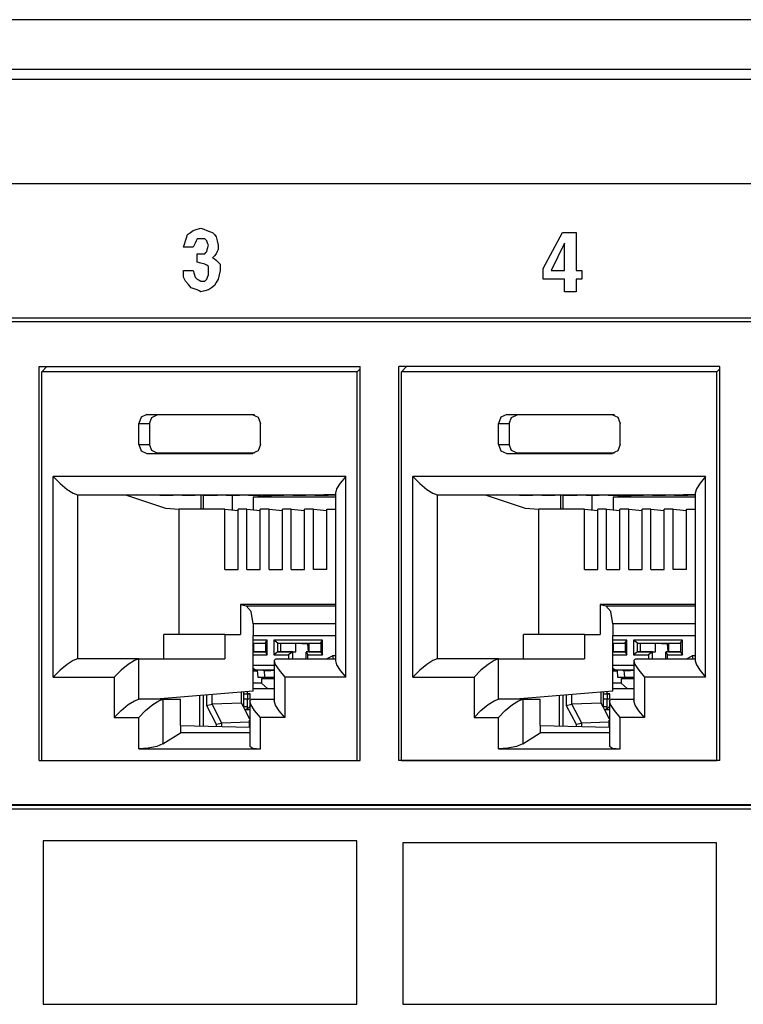
# Paper-space layout 'Layout1' of a CAD drawing. Extents: x 0.7 to 19.7, y 5.1 to 15.5.
# Drawn here: x 3 to 4.2, y 7 to 8.6 of the extents above; entities that cross this region are included whole.
import ezdxf

# ---------------------------------------------------------------- set-up
doc = ezdxf.new("R2010")
doc.units = 0
doc.header["$MEASUREMENT"] = 0
doc.layers.add('1', color=7, linetype='Continuous')

psp = doc.layouts.get("Layout1")

# ---------------------------------------------------------------- linework, layer by layer
at = {"layer": '1', "color": 18, "linetype": 'Continuous'}
for p, q in [((9.7281, 8.5748), (1.6469, 8.5748)), ((1.6127, 8.4938), (9.7015, 8.4938)), ((3.6034, 8.4767), (1.9488, 8.4767)), ((5.2581, 8.4767), (3.6034, 8.4767)), ((1.9488, 8.3063), (3.6034, 8.3063)), ((3.6034, 8.3063), (5.2581, 8.3063)), ((3.272, 8.2229), (3.2767, 8.2264)), ((3.2767, 8.2264), (3.2814, 8.2298)), ((3.2814, 8.2298), (3.2877, 8.2316)), ((3.2877, 8.2316), (3.294, 8.2333)), ((3.294, 8.2333), (3.2987, 8.2316)), ((3.2987, 8.2316), (3.3035, 8.2298)), ((3.3035, 8.2298), (3.3082, 8.2281)), ((3.3082, 8.2281), (3.3129, 8.2264)), ((3.3129, 8.2264), (3.3161, 8.2229)), ((3.8705, 8.1968), (3.8863, 8.2264)), ((3.8863, 8.2264), (3.8973, 8.2264)), ((3.8973, 8.2264), (3.9083, 8.2264)), ((3.9083, 8.2264), (3.9083, 8.1951)), ((3.2672, 8.2072), (3.2688, 8.2124)), ((3.2688, 8.2124), (3.2704, 8.2177)), ((3.2704, 8.2177), (3.272, 8.2229)), ((3.2846, 8.209), (3.283, 8.2055)), ((3.2861, 8.2124), (3.2846, 8.209)), ((3.2877, 8.2159), (3.2861, 8.2124)), ((3.2909, 8.2159), (3.2877, 8.2159)), ((3.294, 8.2159), (3.2909, 8.2159)), ((3.2972, 8.2159), (3.294, 8.2159)), ((3.3003, 8.2159), (3.2972, 8.2159)), ((3.3019, 8.2142), (3.3003, 8.2159)), ((3.3035, 8.2124), (3.3019, 8.2142)), ((3.305, 8.209), (3.3035, 8.2124)), ((3.3066, 8.2055), (3.305, 8.209)), ((3.3161, 8.2229), (3.3192, 8.2194)), ((3.3192, 8.2194), (3.3208, 8.2124)), ((3.3208, 8.2124), (3.3224, 8.2055)), ((3.8894, 8.209), (3.8784, 8.1864)), ((3.8894, 8.1864), (3.8894, 8.209)), ((3.2656, 8.202), (3.2672, 8.2072)), ((3.2735, 8.202), (3.2656, 8.202)), ((3.2814, 8.202), (3.2735, 8.202)), ((3.283, 8.2055), (3.2814, 8.202)), ((3.3003, 8.1916), (3.3019, 8.1933)), ((3.3019, 8.1933), (3.3035, 8.1951)), ((3.3035, 8.1951), (3.305, 8.2003)), ((3.305, 8.2003), (3.3066, 8.2055)), ((3.3208, 8.1951), (3.3192, 8.1916)), ((3.3224, 8.1985), (3.3208, 8.1951)), ((3.3224, 8.2055), (3.3224, 8.202)), ((3.3224, 8.202), (3.3224, 8.1985)), ((3.8547, 8.1672), (3.8705, 8.1968)), ((3.9083, 8.1951), (3.9083, 8.1638)), ((3.2877, 8.1846), (3.2877, 8.1916)), ((3.2877, 8.1916), (3.2893, 8.1916)), ((3.2877, 8.1777), (3.2877, 8.1846)), ((3.294, 8.1759), (3.2877, 8.1777)), ((3.2893, 8.1916), (3.2909, 8.1916)), ((3.2909, 8.1916), (3.2956, 8.1916)), ((3.3003, 8.1742), (3.294, 8.1759)), ((3.2956, 8.1916), (3.3003, 8.1916)), ((3.3161, 8.1881), (3.3129, 8.1846)), ((3.3129, 8.1846), (3.3161, 8.1829)), ((3.3192, 8.1916), (3.3161, 8.1881)), ((3.3161, 8.1829), (3.3192, 8.1812)), ((3.3192, 8.1812), (3.3224, 8.1777)), ((3.3224, 8.1777), (3.3255, 8.1742)), ((3.8784, 8.1864), (3.8674, 8.1638)), ((3.8894, 8.1638), (3.8894, 8.1864)), ((3.2656, 8.1638), (3.2735, 8.1638)), ((3.2656, 8.1585), (3.2656, 8.1638)), ((3.2735, 8.1638), (3.2814, 8.1638)), ((3.2814, 8.1638), (3.283, 8.1585)), ((3.3035, 8.1725), (3.3003, 8.1742)), ((3.3066, 8.1707), (3.3035, 8.1725)), ((3.3066, 8.1672), (3.3066, 8.1707)), ((3.3066, 8.1638), (3.3066, 8.1672)), ((3.3066, 8.1603), (3.3066, 8.1638)), ((3.3066, 8.1568), (3.3066, 8.1603)), ((3.3255, 8.1638), (3.324, 8.1568)), ((3.3255, 8.1742), (3.3255, 8.169)), ((3.3255, 8.169), (3.3255, 8.1638)), ((3.8547, 8.1585), (3.8547, 8.1672)), ((3.8674, 8.1638), (3.8784, 8.1638)), ((3.8784, 8.1638), (3.8894, 8.1638)), ((3.9083, 8.1638), (3.9131, 8.1638)), ((3.9131, 8.1638), (3.9178, 8.1638)), ((3.9178, 8.1638), (3.9178, 8.1568)), ((3.2656, 8.1533), (3.2656, 8.1585)), ((3.2672, 8.1499), (3.2656, 8.1533)), ((3.2688, 8.1464), (3.2672, 8.1499)), ((3.2735, 8.1412), (3.2688, 8.1464)), ((3.283, 8.1585), (3.2846, 8.1533)), ((3.2846, 8.1533), (3.2861, 8.1516)), ((3.2861, 8.1516), (3.2877, 8.1499)), ((3.2877, 8.1499), (3.2909, 8.1481)), ((3.2909, 8.1481), (3.294, 8.1464)), ((3.294, 8.1464), (3.2972, 8.1464)), ((3.2972, 8.1464), (3.3003, 8.1464)), ((3.3003, 8.1464), (3.3019, 8.1481)), ((3.3019, 8.1481), (3.3035, 8.1499)), ((3.3035, 8.1499), (3.305, 8.1533)), ((3.305, 8.1533), (3.3066, 8.1568)), ((3.3192, 8.1446), (3.3161, 8.1394)), ((3.3224, 8.1499), (3.3192, 8.1446)), ((3.324, 8.1568), (3.3224, 8.1499)), ((3.8547, 8.1499), (3.8547, 8.1585)), ((3.8721, 8.1499), (3.8547, 8.1499)), ((3.8894, 8.1499), (3.8721, 8.1499)), ((3.8894, 8.1394), (3.8894, 8.1499)), ((3.9131, 8.1499), (3.9083, 8.1499)), ((3.9083, 8.1499), (3.9083, 8.1394)), ((3.9178, 8.1499), (3.9131, 8.1499)), ((3.9178, 8.1568), (3.9178, 8.1499)), ((3.2783, 8.1359), (3.2735, 8.1412)), ((3.283, 8.1342), (3.2783, 8.1359)), ((3.2877, 8.1325), (3.283, 8.1342)), ((3.2909, 8.1307), (3.2877, 8.1325)), ((3.294, 8.129), (3.2909, 8.1307)), ((3.3003, 8.1307), (3.294, 8.129)), ((3.3066, 8.1325), (3.3003, 8.1307)), ((3.3113, 8.1359), (3.3066, 8.1325)), ((3.3161, 8.1394), (3.3113, 8.1359)), ((3.8894, 8.129), (3.8894, 8.1394)), ((3.8989, 8.129), (3.8894, 8.129)), ((3.9083, 8.129), (3.8989, 8.129)), ((3.9083, 8.1394), (3.9083, 8.129)), ((1.7799, 8.0863), (5.3924, 8.0863)), ((5.3865, 8.0797), (1.7861, 8.0797)), ((1.8069, 8.0806), (5.3924, 8.0806)), ((3.0289, 8.0067), (3.5546, 8.0067)), ((3.0289, 7.3617), (3.0289, 8.0067)), ((3.0336, 7.9982), (3.0418, 8.0067)), ((3.55, 7.9982), (3.5546, 8.0028)), ((3.5546, 7.3617), (3.5546, 8.0067)), ((4.1437, 8.0067), (3.618, 8.0067)), ((3.618, 7.3617), (3.618, 8.0067)), ((3.6227, 7.9982), (3.6309, 8.0067)), ((4.1391, 7.9982), (4.1437, 8.0028)), ((4.1437, 7.3617), (4.1437, 8.0067)), ((3.55, 7.9982), (3.0336, 7.9982)), ((3.0336, 7.3617), (3.0336, 7.9982)), ((3.55, 7.3617), (3.55, 7.9982)), ((4.1391, 7.9982), (3.6227, 7.9982)), ((3.6227, 7.3617), (3.6227, 7.9982)), ((4.1391, 7.3617), (4.1391, 7.9982)), ((3.1961, 7.9238), (3.1921, 7.9132)), ((3.2057, 7.9282), (3.1961, 7.9238)), ((3.2057, 7.9282), (3.2226, 7.9275)), ((3.2057, 7.9282), (3.3779, 7.9282)), ((3.2096, 7.9132), (3.2134, 7.9233)), ((3.2134, 7.9233), (3.2226, 7.9275)), ((3.382, 7.9275), (3.2226, 7.9275)), ((3.3779, 7.9282), (3.3789, 7.9281)), ((3.3779, 7.9282), (3.3875, 7.9238)), ((3.3875, 7.9238), (3.3915, 7.9132)), ((3.7852, 7.9238), (3.7812, 7.9132)), ((3.7948, 7.9282), (3.7852, 7.9238)), ((3.7948, 7.9282), (3.8117, 7.9275)), ((3.7948, 7.9282), (3.967, 7.9282)), ((3.7987, 7.9132), (3.8025, 7.9233)), ((3.8025, 7.9233), (3.8117, 7.9275)), ((3.9711, 7.9275), (3.8117, 7.9275)), ((3.967, 7.9282), (3.968, 7.9281)), ((3.967, 7.9282), (3.9766, 7.9238)), ((3.9766, 7.9238), (3.9806, 7.9132)), ((3.1921, 7.8792), (3.1921, 7.9132)), ((3.1921, 7.9132), (3.2096, 7.9132)), ((3.2096, 7.9132), (3.2096, 7.8792)), ((3.3915, 7.8792), (3.3915, 7.9132)), ((3.7812, 7.8792), (3.7812, 7.9132)), ((3.7812, 7.9132), (3.7987, 7.9132)), ((3.7987, 7.9132), (3.7987, 7.8792)), ((3.9806, 7.8792), (3.9806, 7.9132)), ((3.1921, 7.8792), (3.2096, 7.8792)), ((3.1921, 7.8792), (3.1961, 7.8686)), ((3.2134, 7.8691), (3.2096, 7.8792)), ((3.3915, 7.8792), (3.3875, 7.8686)), ((3.7812, 7.8792), (3.7987, 7.8792)), ((3.7812, 7.8792), (3.7852, 7.8686)), ((3.8025, 7.8691), (3.7987, 7.8792)), ((3.9806, 7.8792), (3.9766, 7.8686)), ((3.1961, 7.8686), (3.2057, 7.8642)), ((3.2057, 7.8642), (3.2226, 7.8649)), ((3.2057, 7.8642), (3.3779, 7.8642)), ((3.2226, 7.8649), (3.2134, 7.8691)), ((3.382, 7.8649), (3.2226, 7.8649)), ((3.3875, 7.8686), (3.3779, 7.8642)), ((3.3779, 7.8642), (3.3789, 7.8642)), ((3.7852, 7.8686), (3.7948, 7.8642)), ((3.7948, 7.8642), (3.8117, 7.8649)), ((3.7948, 7.8642), (3.967, 7.8642)), ((3.8117, 7.8649), (3.8025, 7.8691)), ((3.9711, 7.8649), (3.8117, 7.8649)), ((3.9766, 7.8686), (3.967, 7.8642)), ((3.967, 7.8642), (3.968, 7.8642)), ((3.052, 7.4978), (3.052, 7.8268)), ((3.052, 7.8268), (3.0634, 7.8153)), ((3.5315, 7.8268), (3.052, 7.8268)), ((3.5315, 7.8268), (3.5223, 7.8157)), ((3.5315, 7.4978), (3.5315, 7.8268)), ((3.6411, 7.4978), (3.6411, 7.8268)), ((3.6411, 7.8268), (3.6525, 7.8153)), ((4.1206, 7.8268), (3.6411, 7.8268)), ((4.1206, 7.8268), (4.1114, 7.8157)), ((4.1206, 7.4978), (4.1206, 7.8268)), ((3.0634, 7.8153), (3.075, 7.8056)), ((3.075, 7.8056), (3.085, 7.7991)), ((3.5163, 7.8062), (3.5142, 7.7996)), ((3.5223, 7.8157), (3.5163, 7.8062)), ((3.6525, 7.8153), (3.6641, 7.8056)), ((3.6641, 7.8056), (3.6741, 7.7991)), ((4.1054, 7.8062), (4.1033, 7.7996)), ((4.1114, 7.8157), (4.1054, 7.8062)), ((3.085, 7.7991), (3.0919, 7.7968)), ((3.0919, 7.7968), (3.0919, 7.5278)), ((3.0919, 7.7968), (3.5142, 7.7968)), ((3.1294, 7.7968), (3.172, 7.7959)), ((3.172, 7.7959), (3.2359, 7.7747)), ((3.2329, 7.7959), (3.1888, 7.7968)), ((3.246, 7.7959), (3.2268, 7.7963)), ((3.2268, 7.7963), (3.2485, 7.7963)), ((3.2329, 7.7959), (3.246, 7.7959)), ((3.246, 7.7963), (3.246, 7.7959)), ((3.2692, 7.7959), (3.2485, 7.7963)), ((3.2823, 7.7959), (3.2631, 7.7963)), ((3.2631, 7.7963), (3.2847, 7.7963)), ((3.2692, 7.7959), (3.2823, 7.7959)), ((3.2823, 7.7963), (3.2823, 7.7959)), ((3.3054, 7.7959), (3.2847, 7.7963)), ((3.2944, 7.7729), (3.2944, 7.7961)), ((3.2981, 7.7729), (3.2981, 7.796)), ((3.3185, 7.7959), (3.2993, 7.7963)), ((3.2993, 7.7963), (3.321, 7.7963)), ((3.3054, 7.7959), (3.3185, 7.7959)), ((3.3185, 7.7963), (3.3185, 7.7959)), ((3.3417, 7.7959), (3.321, 7.7963)), ((3.3548, 7.7959), (3.3356, 7.7963)), ((3.3356, 7.7963), (3.3572, 7.7963)), ((3.3417, 7.7959), (3.3548, 7.7959)), ((3.3453, 7.7959), (3.3453, 7.7718)), ((3.3548, 7.7963), (3.3548, 7.7959)), ((3.3779, 7.7959), (3.3572, 7.7963)), ((3.3718, 7.7963), (3.3935, 7.7963)), ((3.3911, 7.7959), (3.3718, 7.7963)), ((3.3779, 7.7959), (3.3911, 7.7959)), ((3.3798, 7.7931), (3.417, 7.7959)), ((3.3798, 7.7931), (3.3798, 7.772)), ((3.3798, 7.7931), (3.5142, 7.7931)), ((3.3911, 7.7963), (3.3911, 7.7959)), ((3.4142, 7.7959), (3.3935, 7.7963)), ((3.4273, 7.7959), (3.4081, 7.7963)), ((3.4081, 7.7963), (3.4297, 7.7963)), ((3.4142, 7.7959), (3.4273, 7.7959)), ((3.4273, 7.7963), (3.4273, 7.7959)), ((3.4504, 7.7959), (3.4297, 7.7963)), ((3.4636, 7.7959), (3.4443, 7.7963)), ((3.4443, 7.7963), (3.466, 7.7963)), ((3.4504, 7.7959), (3.4636, 7.7959)), ((3.4636, 7.7963), (3.4636, 7.7959)), ((3.4867, 7.7959), (3.466, 7.7963)), ((3.4806, 7.7963), (3.5022, 7.7963)), ((3.4998, 7.7959), (3.4806, 7.7963)), ((3.4867, 7.7959), (3.4998, 7.7959)), ((3.5142, 7.7964), (3.4951, 7.7968)), ((3.4998, 7.7963), (3.4998, 7.7959)), ((3.5142, 7.7961), (3.5022, 7.7963)), ((3.5142, 7.7996), (3.5142, 7.525)), ((3.6741, 7.7991), (3.681, 7.7968)), ((3.681, 7.7968), (3.681, 7.5278)), ((3.681, 7.7968), (4.1033, 7.7968)), ((3.7185, 7.7968), (3.7611, 7.7959)), ((3.7611, 7.7959), (3.825, 7.7747)), ((3.822, 7.7959), (3.7779, 7.7968)), ((3.8351, 7.7959), (3.8159, 7.7963)), ((3.8159, 7.7963), (3.8376, 7.7963)), ((3.822, 7.7959), (3.8351, 7.7959)), ((3.8351, 7.7963), (3.8351, 7.7959)), ((3.8583, 7.7959), (3.8376, 7.7963)), ((3.8522, 7.7963), (3.8738, 7.7963)), ((3.8714, 7.7959), (3.8522, 7.7963)), ((3.8583, 7.7959), (3.8714, 7.7959)), ((3.8714, 7.7963), (3.8714, 7.7959)), ((3.8945, 7.7959), (3.8738, 7.7963)), ((3.8835, 7.7729), (3.8835, 7.7961)), ((3.8872, 7.7729), (3.8872, 7.796)), ((3.9076, 7.7959), (3.8884, 7.7963)), ((3.8884, 7.7963), (3.9101, 7.7963)), ((3.8945, 7.7959), (3.9076, 7.7959)), ((3.9076, 7.7963), (3.9076, 7.7959)), ((3.9308, 7.7959), (3.9101, 7.7963)), ((3.9439, 7.7959), (3.9247, 7.7963)), ((3.9247, 7.7963), (3.9463, 7.7963)), ((3.9308, 7.7959), (3.9439, 7.7959)), ((3.9344, 7.7959), (3.9344, 7.7718)), ((3.9439, 7.7963), (3.9439, 7.7959)), ((3.967, 7.7959), (3.9463, 7.7963)), ((3.9609, 7.7963), (3.9826, 7.7963)), ((3.9802, 7.7959), (3.9609, 7.7963)), ((3.967, 7.7959), (3.9802, 7.7959)), ((3.9689, 7.7931), (4.0061, 7.7959)), ((3.9689, 7.7931), (3.9689, 7.772)), ((3.9689, 7.7931), (4.1033, 7.7931)), ((3.9802, 7.7963), (3.9802, 7.7959)), ((4.0033, 7.7959), (3.9826, 7.7963)), ((4.0164, 7.7959), (3.9972, 7.7963)), ((3.9972, 7.7963), (4.0188, 7.7963)), ((4.0033, 7.7959), (4.0164, 7.7959)), ((4.0164, 7.7963), (4.0164, 7.7959)), ((4.0395, 7.7959), (4.0188, 7.7963)), ((4.0527, 7.7959), (4.0334, 7.7963)), ((4.0334, 7.7963), (4.0551, 7.7963)), ((4.0395, 7.7959), (4.0527, 7.7959)), ((4.0527, 7.7963), (4.0527, 7.7959)), ((4.0758, 7.7959), (4.0551, 7.7963)), ((4.0697, 7.7963), (4.0913, 7.7963)), ((4.0889, 7.7959), (4.0697, 7.7963)), ((4.0758, 7.7959), (4.0889, 7.7959)), ((4.1033, 7.7964), (4.0842, 7.7968)), ((4.0889, 7.7963), (4.0889, 7.7959)), ((4.1033, 7.7961), (4.0913, 7.7963)), ((4.1033, 7.7996), (4.1033, 7.525)), ((3.2359, 7.7747), (3.2584, 7.7729)), ((3.3332, 7.7729), (3.2584, 7.7729)), ((3.2584, 7.5678), (3.2584, 7.7729)), ((3.3332, 7.6742), (3.3332, 7.7729)), ((3.3332, 7.7729), (3.3549, 7.771)), ((3.3549, 7.6742), (3.3549, 7.7729)), ((3.3694, 7.7729), (3.3549, 7.7729)), ((3.3694, 7.7729), (3.3912, 7.771)), ((3.3694, 7.6742), (3.3694, 7.7729)), ((3.3912, 7.6742), (3.3912, 7.7729)), ((3.4057, 7.7729), (3.3912, 7.7729)), ((3.4057, 7.7729), (3.4275, 7.771)), ((3.4057, 7.6742), (3.4057, 7.7729)), ((3.442, 7.7729), (3.4275, 7.7729)), ((3.4275, 7.6742), (3.4275, 7.7729)), ((3.442, 7.6742), (3.442, 7.7729)), ((3.442, 7.7729), (3.4637, 7.771)), ((3.4782, 7.7729), (3.4637, 7.7729)), ((3.4637, 7.6742), (3.4637, 7.7729)), ((3.4782, 7.7729), (3.5, 7.771)), ((3.4782, 7.6742), (3.4782, 7.7729)), ((3.5, 7.7729), (3.5142, 7.7729)), ((3.5, 7.6742), (3.5, 7.7729)), ((3.825, 7.7747), (3.8475, 7.7729)), ((3.9223, 7.7729), (3.8475, 7.7729)), ((3.8475, 7.5678), (3.8475, 7.7729)), ((3.9223, 7.6742), (3.9223, 7.7729)), ((3.9223, 7.7729), (3.944, 7.771)), ((3.944, 7.6742), (3.944, 7.7729)), ((3.9585, 7.7729), (3.944, 7.7729)), ((3.9585, 7.7729), (3.9803, 7.771)), ((3.9585, 7.6742), (3.9585, 7.7729)), ((3.9803, 7.6742), (3.9803, 7.7729)), ((3.9948, 7.7729), (3.9803, 7.7729)), ((3.9948, 7.7729), (4.0166, 7.771)), ((3.9948, 7.6742), (3.9948, 7.7729)), ((4.0311, 7.7729), (4.0166, 7.7729)), ((4.0166, 7.6742), (4.0166, 7.7729)), ((4.0311, 7.6742), (4.0311, 7.7729)), ((4.0311, 7.7729), (4.0528, 7.771)), ((4.0673, 7.7729), (4.0528, 7.7729)), ((4.0528, 7.6742), (4.0528, 7.7729)), ((4.0673, 7.7729), (4.0891, 7.771)), ((4.0673, 7.6742), (4.0673, 7.7729)), ((4.0891, 7.7729), (4.1033, 7.7729)), ((4.0891, 7.6742), (4.0891, 7.7729)), ((3.3332, 7.6742), (3.3549, 7.6742)), ((3.3694, 7.6742), (3.3912, 7.6742)), ((3.4057, 7.6742), (3.4275, 7.6742)), ((3.442, 7.6742), (3.4637, 7.6742)), ((3.5, 7.6742), (3.4782, 7.6742)), ((3.9223, 7.6742), (3.944, 7.6742)), ((3.9585, 7.6742), (3.9803, 7.6742)), ((3.9948, 7.6742), (4.0166, 7.6742)), ((4.0311, 7.6742), (4.0528, 7.6742)), ((4.0891, 7.6742), (4.0673, 7.6742)), ((3.3586, 7.617), (3.3681, 7.6151)), ((3.3586, 7.617), (3.3586, 7.5678)), ((3.5142, 7.617), (3.3586, 7.617)), ((3.3764, 7.6054), (3.3681, 7.6151)), ((3.3681, 7.6151), (3.5142, 7.6151)), ((3.9477, 7.617), (3.9572, 7.6151)), ((3.9477, 7.617), (3.9477, 7.5678)), ((4.1033, 7.617), (3.9477, 7.617)), ((3.9655, 7.6054), (3.9572, 7.6151)), ((3.9572, 7.6151), (4.1033, 7.6151)), ((3.3797, 7.5852), (3.3764, 7.6054)), ((3.9688, 7.5852), (3.9655, 7.6054)), ((3.3797, 7.5852), (3.3797, 7.5663)), ((3.5142, 7.5852), (3.3797, 7.5852)), ((3.9688, 7.5852), (3.9688, 7.5663)), ((4.1033, 7.5852), (3.9688, 7.5852)), ((3.3332, 7.5678), (3.2331, 7.5678)), ((3.2331, 7.5278), (3.2331, 7.5678)), ((3.3332, 7.5678), (3.3332, 7.5278)), ((3.3332, 7.5678), (3.3586, 7.5678)), ((3.3797, 7.4749), (3.3797, 7.5663)), ((3.3797, 7.5663), (3.5142, 7.5663)), ((3.9223, 7.5678), (3.8222, 7.5678)), ((3.8222, 7.5278), (3.8222, 7.5678)), ((3.9223, 7.5678), (3.9223, 7.5278)), ((3.9223, 7.5678), (3.9477, 7.5678)), ((3.9688, 7.4749), (3.9688, 7.5663)), ((3.9688, 7.5663), (4.1033, 7.5663)), ((3.4027, 7.5587), (3.3797, 7.5587)), ((3.3797, 7.5537), (3.3998, 7.5537)), ((3.3797, 7.5528), (3.3803, 7.5528)), ((3.3803, 7.5535), (3.3803, 7.5395)), ((3.3803, 7.5535), (3.3998, 7.5535)), ((3.3998, 7.5542), (3.4027, 7.5587)), ((3.3998, 7.5542), (3.3998, 7.5389)), ((3.4027, 7.5344), (3.4027, 7.5587)), ((3.4133, 7.5587), (3.4133, 7.5344)), ((3.4934, 7.5587), (3.4133, 7.5587)), ((3.4199, 7.5537), (3.4133, 7.5587)), ((3.4199, 7.5537), (3.4905, 7.5537)), ((3.4199, 7.5537), (3.4247, 7.5535)), ((3.4199, 7.5394), (3.4199, 7.5537)), ((3.4247, 7.5395), (3.4247, 7.5535)), ((3.4247, 7.5535), (3.4492, 7.5535)), ((3.4492, 7.5395), (3.4492, 7.5535)), ((3.4492, 7.5535), (3.4692, 7.5528)), ((3.4692, 7.5528), (3.4709, 7.5528)), ((3.4702, 7.5395), (3.4692, 7.5528)), ((3.4709, 7.5535), (3.4905, 7.5535)), ((3.4709, 7.5535), (3.4709, 7.5395)), ((3.4905, 7.5542), (3.4934, 7.5587)), ((3.4905, 7.5542), (3.4905, 7.5389)), ((3.4934, 7.5344), (3.4934, 7.5587)), ((3.9918, 7.5587), (3.9688, 7.5587)), ((3.9688, 7.5537), (3.9889, 7.5537)), ((3.9688, 7.5528), (3.9694, 7.5528)), ((3.9694, 7.5535), (3.9694, 7.5395)), ((3.9694, 7.5535), (3.9889, 7.5535)), ((3.9889, 7.5542), (3.9918, 7.5587)), ((3.9889, 7.5542), (3.9889, 7.5389)), ((3.9918, 7.5344), (3.9918, 7.5587)), ((4.009, 7.5537), (4.0024, 7.5587)), ((4.0024, 7.5587), (4.0024, 7.5344)), ((4.0825, 7.5587), (4.0024, 7.5587)), ((4.009, 7.5537), (4.0138, 7.5535)), ((4.009, 7.5394), (4.009, 7.5537)), ((4.009, 7.5537), (4.0796, 7.5537)), ((4.0138, 7.5535), (4.0383, 7.5535)), ((4.0138, 7.5395), (4.0138, 7.5535)), ((4.0383, 7.5395), (4.0383, 7.5535)), ((4.0383, 7.5535), (4.0583, 7.5528)), ((4.0583, 7.5528), (4.06, 7.5528)), ((4.0593, 7.5395), (4.0583, 7.5528)), ((4.06, 7.5535), (4.06, 7.5395)), ((4.06, 7.5535), (4.0796, 7.5535)), ((4.0796, 7.5542), (4.0825, 7.5587)), ((4.0796, 7.5542), (4.0796, 7.5389)), ((4.0825, 7.5344), (4.0825, 7.5587)), ((3.3803, 7.5395), (3.3797, 7.5395)), ((3.3998, 7.5394), (3.3797, 7.5394)), ((3.3797, 7.5344), (3.4027, 7.5344)), ((3.3803, 7.5395), (3.3998, 7.5395)), ((3.3998, 7.5389), (3.4027, 7.5344)), ((3.4199, 7.5394), (3.4133, 7.5344)), ((3.4133, 7.5344), (3.4377, 7.5344)), ((3.4199, 7.5394), (3.4247, 7.5395)), ((3.4443, 7.5394), (3.4199, 7.5394)), ((3.4247, 7.5395), (3.4492, 7.5395)), ((3.4443, 7.5394), (3.4377, 7.5344)), ((3.4377, 7.5344), (3.4377, 7.5278)), ((3.4443, 7.5394), (3.4492, 7.5395)), ((3.4443, 7.5278), (3.4443, 7.5394)), ((3.466, 7.5389), (3.466, 7.5278)), ((3.4709, 7.5395), (3.4664, 7.5394)), ((3.4664, 7.5394), (3.4689, 7.5344)), ((3.4905, 7.5394), (3.4664, 7.5394)), ((3.4689, 7.5344), (3.4934, 7.5344)), ((3.4689, 7.5278), (3.4689, 7.5344)), ((3.4709, 7.5395), (3.4905, 7.5395)), ((3.4905, 7.5389), (3.4934, 7.5344)), ((3.4999, 7.5278), (3.5096, 7.5328)), ((3.5142, 7.5328), (3.5096, 7.5328)), ((3.5096, 7.5328), (3.5098, 7.5301)), ((3.9694, 7.5395), (3.9688, 7.5395)), ((3.9889, 7.5394), (3.9688, 7.5394)), ((3.9688, 7.5344), (3.9918, 7.5344)), ((3.9694, 7.5395), (3.9889, 7.5395)), ((3.9889, 7.5389), (3.9918, 7.5344)), ((4.009, 7.5394), (4.0024, 7.5344)), ((4.0024, 7.5344), (4.0268, 7.5344)), ((4.009, 7.5394), (4.0138, 7.5395)), ((4.0334, 7.5394), (4.009, 7.5394)), ((4.0138, 7.5395), (4.0383, 7.5395)), ((4.0334, 7.5394), (4.0268, 7.5344)), ((4.0268, 7.5344), (4.0268, 7.5278)), ((4.0334, 7.5394), (4.0383, 7.5395)), ((4.0334, 7.5278), (4.0334, 7.5394)), ((4.0551, 7.5389), (4.0551, 7.5278)), ((4.06, 7.5395), (4.0555, 7.5394)), ((4.0555, 7.5394), (4.058, 7.5344)), ((4.0796, 7.5394), (4.0555, 7.5394)), ((4.058, 7.5344), (4.0825, 7.5344)), ((4.058, 7.5278), (4.058, 7.5344)), ((4.06, 7.5395), (4.0796, 7.5395)), ((4.0796, 7.5389), (4.0825, 7.5344)), ((4.089, 7.5278), (4.0987, 7.5328)), ((4.0987, 7.5328), (4.0989, 7.5301)), ((4.1033, 7.5328), (4.0987, 7.5328)), ((3.075, 7.519), (3.0634, 7.5093)), ((3.085, 7.5255), (3.075, 7.519)), ((3.0919, 7.5278), (3.085, 7.5255)), ((3.1921, 7.5278), (3.0919, 7.5278)), ((3.1751, 7.519), (3.1636, 7.5093)), ((3.1851, 7.5255), (3.1751, 7.519)), ((3.1921, 7.5278), (3.1851, 7.5255)), ((3.1921, 7.4618), (3.1921, 7.5278)), ((3.1921, 7.5278), (3.3332, 7.5278)), ((3.414, 7.517), (3.3797, 7.517)), ((3.4168, 7.5278), (3.414, 7.5255)), ((3.414, 7.5255), (3.4158, 7.519)), ((3.414, 7.525), (3.414, 7.459)), ((3.4158, 7.519), (3.4219, 7.5093)), ((3.4168, 7.5278), (3.5142, 7.5278)), ((3.5098, 7.5301), (3.5105, 7.5278)), ((3.5142, 7.525), (3.5163, 7.5184)), ((3.5163, 7.5184), (3.5223, 7.5089)), ((3.6641, 7.519), (3.6525, 7.5093)), ((3.6741, 7.5255), (3.6641, 7.519)), ((3.681, 7.5278), (3.6741, 7.5255)), ((3.7812, 7.5278), (3.681, 7.5278)), ((3.7642, 7.519), (3.7527, 7.5093)), ((3.7742, 7.5255), (3.7642, 7.519)), ((3.7812, 7.5278), (3.7742, 7.5255)), ((3.7812, 7.4618), (3.7812, 7.5278)), ((3.7812, 7.5278), (3.9223, 7.5278)), ((4.0031, 7.517), (3.9688, 7.517)), ((4.0059, 7.5278), (4.0031, 7.5255)), ((4.0031, 7.5255), (4.0049, 7.519)), ((4.0031, 7.525), (4.0031, 7.459)), ((4.0049, 7.519), (4.011, 7.5093)), ((4.0059, 7.5278), (4.1033, 7.5278)), ((4.0989, 7.5301), (4.0996, 7.5278)), ((4.1033, 7.525), (4.1054, 7.5184)), ((4.1054, 7.5184), (4.1114, 7.5089)), ((3.0634, 7.5093), (3.052, 7.4978)), ((3.1636, 7.5093), (3.1522, 7.4978)), ((3.3829, 7.51), (3.3797, 7.512)), ((3.3829, 7.51), (3.3797, 7.5108)), ((3.3797, 7.5089), (3.3864, 7.5089)), ((3.3865, 7.5081), (3.3797, 7.5081)), ((3.3827, 7.51), (3.4081, 7.5089)), ((3.3829, 7.51), (3.414, 7.51)), ((3.4084, 7.5089), (3.3829, 7.51)), ((3.3864, 7.5089), (3.3872, 7.4979)), ((3.3976, 7.5089), (3.3984, 7.4979)), ((3.414, 7.5083), (3.3976, 7.5089)), ((3.3976, 7.5089), (3.4084, 7.5089)), ((3.4219, 7.5093), (3.4313, 7.4978)), ((3.5223, 7.5089), (3.5315, 7.4978)), ((3.6525, 7.5093), (3.6411, 7.4978)), ((3.7527, 7.5093), (3.7413, 7.4978)), ((3.972, 7.51), (3.9688, 7.512)), ((3.972, 7.51), (3.9688, 7.5108)), ((3.9688, 7.5089), (3.9755, 7.5089)), ((3.9756, 7.5081), (3.9688, 7.5081)), ((3.9718, 7.51), (3.9972, 7.5089)), ((3.972, 7.51), (4.0031, 7.51)), ((3.9975, 7.5089), (3.972, 7.51)), ((3.9755, 7.5089), (3.9763, 7.4979)), ((4.0031, 7.5083), (3.9867, 7.5089)), ((3.9867, 7.5089), (3.9975, 7.5089)), ((3.9867, 7.5089), (3.9875, 7.4979)), ((4.011, 7.5093), (4.0204, 7.4978)), ((4.1114, 7.5089), (4.1206, 7.4978)), ((3.052, 7.4978), (3.1522, 7.4978)), ((3.1522, 7.4978), (3.1522, 7.4318)), ((3.3933, 7.4881), (3.3797, 7.4881)), ((3.4056, 7.4971), (3.3872, 7.4979)), ((3.3872, 7.4979), (3.3984, 7.4979)), ((3.3933, 7.4956), (3.3933, 7.4881)), ((3.414, 7.4951), (3.3933, 7.4956)), ((3.3933, 7.4956), (3.414, 7.4956)), ((3.3933, 7.4881), (3.4032, 7.4797)), ((3.414, 7.4973), (3.3984, 7.4979)), ((3.4056, 7.4971), (3.414, 7.4971)), ((3.5315, 7.4978), (3.4313, 7.4978)), ((3.4313, 7.4978), (3.4313, 7.4318)), ((3.6411, 7.4978), (3.7413, 7.4978)), ((3.7413, 7.4978), (3.7413, 7.4318)), ((3.9824, 7.4881), (3.9688, 7.4881)), ((3.9763, 7.4979), (3.9875, 7.4979)), ((3.9947, 7.4971), (3.9763, 7.4979)), ((3.9824, 7.4956), (3.9824, 7.4881)), ((4.0031, 7.4951), (3.9824, 7.4956)), ((3.9824, 7.4956), (4.0031, 7.4956)), ((3.9824, 7.4881), (3.9923, 7.4797)), ((4.0031, 7.4973), (3.9875, 7.4979)), ((3.9947, 7.4971), (4.0031, 7.4971)), ((4.1206, 7.4978), (4.0204, 7.4978)), ((4.0204, 7.4978), (4.0204, 7.4318)), ((3.3797, 7.4749), (3.2208, 7.4618)), ((3.2918, 7.4677), (3.2918, 7.418)), ((3.2981, 7.4179), (3.2981, 7.4682)), ((3.303, 7.4686), (3.303, 7.4517)), ((3.3123, 7.4536), (3.3123, 7.4694)), ((3.3604, 7.4555), (3.3604, 7.4733)), ((3.3636, 7.4736), (3.3636, 7.471)), ((3.3636, 7.471), (3.3703, 7.4707)), ((3.3636, 7.471), (3.3636, 7.462)), ((3.3636, 7.471), (3.3702, 7.4709)), ((3.3702, 7.4709), (3.3702, 7.4741)), ((3.3746, 7.4707), (3.3702, 7.4709)), ((3.3703, 7.4707), (3.3703, 7.4624)), ((3.3703, 7.4707), (3.3746, 7.4707)), ((3.3746, 7.4624), (3.3746, 7.4707)), ((3.3797, 7.4797), (3.4032, 7.4797)), ((3.414, 7.4783), (3.3797, 7.4797)), ((3.4032, 7.4797), (3.414, 7.4793)), ((3.9688, 7.4749), (3.8099, 7.4618)), ((3.8809, 7.4677), (3.8809, 7.418)), ((3.8872, 7.4179), (3.8872, 7.4682)), ((3.8921, 7.4686), (3.8921, 7.4517)), ((3.9014, 7.4536), (3.9014, 7.4694)), ((3.9495, 7.4555), (3.9495, 7.4733)), ((3.9527, 7.4736), (3.9527, 7.471)), ((3.9527, 7.471), (3.9593, 7.4709)), ((3.9527, 7.471), (3.9594, 7.4707)), ((3.9527, 7.471), (3.9527, 7.462)), ((3.9593, 7.4709), (3.9593, 7.4741)), ((3.9637, 7.4707), (3.9593, 7.4709)), ((3.9594, 7.4707), (3.9637, 7.4707)), ((3.9594, 7.4707), (3.9594, 7.4624)), ((3.9637, 7.4624), (3.9637, 7.4707)), ((3.9688, 7.4797), (3.9923, 7.4797)), ((4.0031, 7.4783), (3.9688, 7.4797)), ((3.9923, 7.4797), (4.0031, 7.4793)), ((3.1636, 7.4433), (3.1751, 7.453)), ((3.1751, 7.453), (3.1851, 7.4595)), ((3.1851, 7.4595), (3.1921, 7.4618)), ((3.2319, 7.4618), (3.1921, 7.4618)), ((3.2034, 7.4433), (3.215, 7.453)), ((3.215, 7.453), (3.225, 7.4595)), ((3.225, 7.4595), (3.2319, 7.4618)), ((3.2319, 7.4618), (3.2319, 7.3886)), ((3.2319, 7.4618), (3.2607, 7.4618)), ((3.2607, 7.4186), (3.2607, 7.4618)), ((3.303, 7.4517), (3.3123, 7.4536)), ((3.303, 7.4517), (3.3192, 7.4208)), ((3.3604, 7.4555), (3.3123, 7.4536)), ((3.3123, 7.4536), (3.3123, 7.4536)), ((3.3285, 7.4227), (3.3123, 7.4536)), ((3.3636, 7.4493), (3.3604, 7.4555)), ((3.3636, 7.462), (3.3703, 7.4624)), ((3.3702, 7.4622), (3.3636, 7.462)), ((3.3636, 7.462), (3.3636, 7.4493)), ((3.3701, 7.4468), (3.3741, 7.4501)), ((3.3702, 7.4622), (3.3746, 7.4624)), ((3.3702, 7.4493), (3.3702, 7.4622)), ((3.3703, 7.4624), (3.3746, 7.4624)), ((3.3741, 7.459), (3.3741, 7.3852)), ((3.3742, 7.4595), (3.3769, 7.4618)), ((3.3759, 7.453), (3.3742, 7.4595)), ((3.382, 7.4433), (3.3759, 7.453)), ((3.3769, 7.4618), (3.414, 7.4618)), ((3.4161, 7.4524), (3.414, 7.459)), ((3.4222, 7.4429), (3.4161, 7.4524)), ((3.7527, 7.4433), (3.7642, 7.453)), ((3.7642, 7.453), (3.7742, 7.4595)), ((3.7742, 7.4595), (3.7812, 7.4618)), ((3.821, 7.4618), (3.7812, 7.4618)), ((3.7925, 7.4433), (3.8041, 7.453)), ((3.8041, 7.453), (3.8141, 7.4595)), ((3.8141, 7.4595), (3.821, 7.4618)), ((3.821, 7.4618), (3.8498, 7.4618)), ((3.821, 7.4618), (3.821, 7.3886)), ((3.8498, 7.4186), (3.8498, 7.4618)), ((3.8921, 7.4517), (3.9014, 7.4536)), ((3.8921, 7.4517), (3.9083, 7.4208)), ((3.9495, 7.4555), (3.9014, 7.4536)), ((3.9014, 7.4536), (3.9014, 7.4536)), ((3.9176, 7.4227), (3.9014, 7.4536)), ((3.9527, 7.4493), (3.9495, 7.4555)), ((3.9527, 7.462), (3.9594, 7.4624)), ((3.9593, 7.4622), (3.9527, 7.462)), ((3.9527, 7.462), (3.9527, 7.4493)), ((3.9592, 7.4468), (3.9632, 7.4501)), ((3.9593, 7.4622), (3.9637, 7.4624)), ((3.9593, 7.4493), (3.9593, 7.4622)), ((3.9594, 7.4624), (3.9637, 7.4624)), ((3.9632, 7.459), (3.9632, 7.3852)), ((3.9633, 7.4595), (3.966, 7.4618)), ((3.965, 7.453), (3.9633, 7.4595)), ((3.9711, 7.4433), (3.965, 7.453)), ((3.966, 7.4618), (4.0031, 7.4618)), ((4.0052, 7.4524), (4.0031, 7.459)), ((4.0113, 7.4429), (4.0052, 7.4524)), ((3.1522, 7.4318), (3.1636, 7.4433)), ((3.1921, 7.4318), (3.2034, 7.4433)), ((3.3674, 7.4493), (3.3636, 7.4493)), ((3.3658, 7.445), (3.3636, 7.4493)), ((3.3658, 7.445), (3.3677, 7.4455)), ((3.3658, 7.445), (3.3741, 7.445)), ((3.3741, 7.4292), (3.3658, 7.445)), ((3.3702, 7.4493), (3.3674, 7.4493)), ((3.3677, 7.4455), (3.3692, 7.4462)), ((3.3692, 7.4462), (3.3701, 7.4468)), ((3.3701, 7.4468), (3.3702, 7.4493)), ((3.3915, 7.4318), (3.382, 7.4433)), ((3.4313, 7.4318), (3.4222, 7.4429)), ((3.7413, 7.4318), (3.7527, 7.4433)), ((3.7812, 7.4318), (3.7925, 7.4433)), ((3.9565, 7.4493), (3.9527, 7.4493)), ((3.9549, 7.445), (3.9527, 7.4493)), ((3.9549, 7.445), (3.9568, 7.4455)), ((3.9549, 7.445), (3.9632, 7.445)), ((3.9632, 7.4292), (3.9549, 7.445)), ((3.9593, 7.4493), (3.9565, 7.4493)), ((3.9568, 7.4455), (3.9583, 7.4462)), ((3.9583, 7.4462), (3.9592, 7.4468)), ((3.9592, 7.4468), (3.9593, 7.4493)), ((3.9806, 7.4318), (3.9711, 7.4433)), ((4.0204, 7.4318), (4.0113, 7.4429)), ((3.1522, 7.4318), (3.1921, 7.4318)), ((3.1921, 7.3805), (3.1921, 7.4318)), ((3.2607, 7.4186), (3.2607, 7.4068)), ((3.2607, 7.4186), (3.3741, 7.4164)), ((3.3192, 7.4208), (3.3285, 7.4227)), ((3.3192, 7.4208), (3.3192, 7.4175)), ((3.3731, 7.4244), (3.3285, 7.4227)), ((3.3285, 7.4173), (3.3285, 7.4227)), ((3.3285, 7.4227), (3.3285, 7.4227)), ((3.3731, 7.4269), (3.3731, 7.4164)), ((3.3741, 7.4276), (3.3737, 7.4276)), ((3.3741, 7.4276), (3.3737, 7.4276)), ((3.3741, 7.4244), (3.3737, 7.4276)), ((3.4313, 7.4318), (3.3915, 7.4318)), ((3.3915, 7.3805), (3.3915, 7.4318)), ((3.7413, 7.4318), (3.7812, 7.4318)), ((3.7812, 7.3805), (3.7812, 7.4318)), ((3.8498, 7.4186), (3.8498, 7.4068)), ((3.8498, 7.4186), (3.9632, 7.4164)), ((3.9083, 7.4208), (3.9176, 7.4227)), ((3.9083, 7.4208), (3.9083, 7.4175)), ((3.9622, 7.4244), (3.9176, 7.4227)), ((3.9176, 7.4173), (3.9176, 7.4227)), ((3.9176, 7.4227), (3.9176, 7.4227)), ((3.9622, 7.4269), (3.9622, 7.4164)), ((3.9632, 7.4276), (3.9628, 7.4276)), ((3.9632, 7.4276), (3.9628, 7.4276)), ((3.9632, 7.4244), (3.9628, 7.4276)), ((4.0204, 7.4318), (3.9806, 7.4318)), ((3.9806, 7.3805), (3.9806, 7.4318)), ((3.2319, 7.3886), (3.2607, 7.4068)), ((3.3741, 7.4068), (3.2607, 7.4068)), ((3.821, 7.3886), (3.8498, 7.4068)), ((3.9632, 7.4068), (3.8498, 7.4068)), ((3.2319, 7.3886), (3.222, 7.3846)), ((3.821, 7.3886), (3.8111, 7.3846)), ((3.2074, 7.3816), (3.1921, 7.3805)), ((3.1921, 7.3805), (3.3915, 7.3805)), ((3.222, 7.3846), (3.2074, 7.3816)), ((3.3741, 7.3852), (3.3788, 7.3818)), ((3.3788, 7.3818), (3.3915, 7.3805)), ((3.7965, 7.3816), (3.7812, 7.3805)), ((3.7812, 7.3805), (3.9806, 7.3805)), ((3.8111, 7.3846), (3.7965, 7.3816)), ((3.9632, 7.3852), (3.9679, 7.3818)), ((3.9679, 7.3818), (3.9806, 7.3805)), ((3.0289, 7.3617), (3.5546, 7.3617)), ((3.0336, 7.3617), (3.55, 7.3617)), ((4.1437, 7.3617), (3.618, 7.3617)), ((3.6227, 7.3617), (4.1391, 7.3617)), ((5.3865, 7.2891), (1.7861, 7.2891)), ((1.7799, 7.2823), (5.3924, 7.2823)), ((1.8069, 7.2883), (5.3924, 7.2883)), ((3.2924, 7.23), (3.0356, 7.23)), ((3.0356, 7.23), (3.0356, 7.0961)), ((3.5493, 7.23), (3.2924, 7.23)), ((3.5493, 7.0961), (3.5493, 7.23)), ((3.8815, 7.2265), (3.6247, 7.2265)), ((3.6247, 7.2265), (3.6247, 7.0944)), ((4.1384, 7.2265), (3.8815, 7.2265)), ((4.1384, 7.0944), (4.1384, 7.2265)), ((3.0356, 7.0961), (3.0356, 6.9623)), ((3.5493, 6.9623), (3.5493, 7.0961)), ((3.6247, 7.0944), (3.6247, 6.9623)), ((4.1384, 6.9623), (4.1384, 7.0944)), ((3.0356, 6.9623), (3.2924, 6.9623)), ((3.2924, 6.9623), (3.5493, 6.9623)), ((3.6247, 6.9623), (3.8815, 6.9623)), ((3.8815, 6.9623), (4.1384, 6.9623))]:
    psp.add_line(p, q, dxfattribs=at)

doc.saveas('drawing.dxf')
